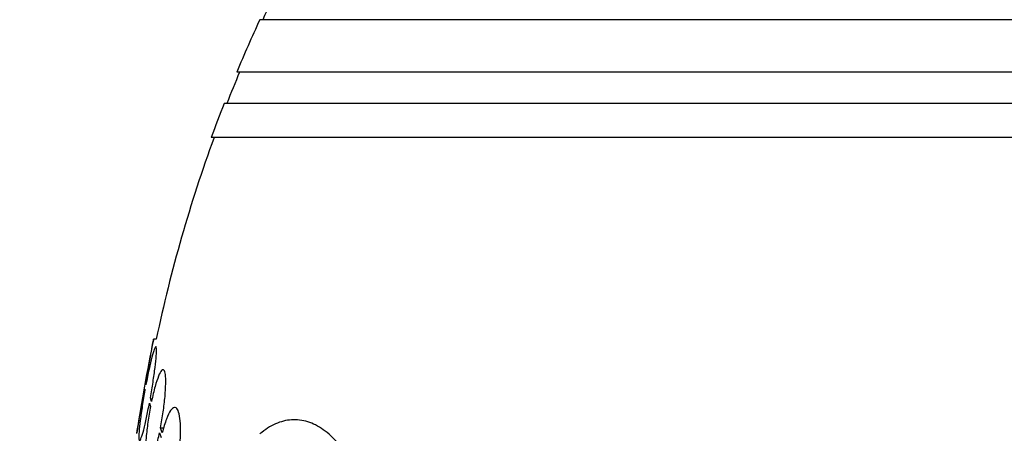
# Model space of a CAD drawing. Units: millimetres. Extents: x 0 to 835, y 0 to 1165.
# Drawn here: x 395 to 414, y 462 to 470 of the extents above; entities that cross this region are included whole.
import ezdxf
from ezdxf import colors
from ezdxf.entities.mleader import LeaderData, LeaderLine
from ezdxf.math import Vec2, Vec3

# ---------------------------------------------------------------- set-up
doc = ezdxf.new("R2010")
doc.units = ezdxf.units.MM
doc.layers.add('DV5_Défaut', color=7, linetype='Continuous')
doc.layers.add('Défaut', color=7, linetype='Continuous')

# ---------------------------------------------------------------- blocks, each defined once
blk = doc.blocks.new('_DOT')
at = {"color": 0}
blk.add_line((0, 0), (-1, 0), dxfattribs=at)
at = {"color": 0, "const_width": 0.333}
blk.add_lwpolyline([(-0.1665, 0, 1), (0.1665, 0, 1)], format="xyb", close=True, dxfattribs=at)
blk = doc.blocks.new('SE4')
at = {"layer": 'DV5_Défaut', "color": 7, "linetype": 'Continuous'}
for p, q in [((451.267, 469.856), (399.455, 469.856)), ((451.707, 468.856), (399.015, 468.856)), ((451.949, 468.256), (398.773, 468.256)), ((452.195, 467.606), (398.527, 467.606)), ((397.478, 463.756), (397.425, 463.756)), ((397.257, 462.8), (397.262, 462.783)), ((397.28, 462.883), (397.274, 462.9)), ((397.387, 462.567), (397.365, 462.632)), ((397.347, 462.533), (397.368, 462.471)), ((397.56, 462.063), (397.623, 462.063)), ((397.593, 461.966), (397.56, 462.063)), ((397.54, 461.967), (397.572, 461.874))]:
    blk.add_line(p, q, dxfattribs=at)
for radius, start, end in [(28.5, 153.7146, 155.0989), (28.55, 155.1455, 157.3383), (28.5, 157.2963, 158.5978), (28.55, 158.6371, 160.0313), (28.5, 159.9948, 168.0524), (28.55, 168.0965, 171.7176)]:
    blk.add_arc((425.361, 457.856), radius, start, end, dxfattribs=at)
for points, knots in [([(397.274, 462.9), (397.289, 462.98), (397.303, 463.061), (397.317, 463.137), (397.334, 463.234), (397.351, 463.327), (397.365, 463.408), (397.379, 463.489), (397.392, 463.56), (397.402, 463.615), (397.412, 463.669), (397.419, 463.71), (397.423, 463.733), (397.426, 463.748), (397.427, 463.756), (397.427, 463.756)], [0, 0, 0, 0, 0.178403, 0.178403, 0.178403, 0.40462, 0.40462, 0.40462, 0.629313, 0.629313, 0.629313, 0.850643, 0.850643, 0.850643, 1, 1, 1, 1]), ([(397.365, 462.632), (397.384, 462.732), (397.401, 462.836), (397.416, 462.935), (397.432, 463.033), (397.445, 463.129), (397.456, 463.214), (397.466, 463.298), (397.474, 463.374), (397.479, 463.434), (397.484, 463.494), (397.485, 463.541), (397.484, 463.572), (397.482, 463.602), (397.477, 463.616), (397.47, 463.614), (397.462, 463.611), (397.451, 463.592), (397.439, 463.558), (397.426, 463.523), (397.411, 463.472), (397.394, 463.409), (397.377, 463.345), (397.359, 463.267), (397.34, 463.181), (397.32, 463.09), (397.3, 462.988), (397.28, 462.883)], [0, 0, 0, 0, 0.111998, 0.111998, 0.111998, 0.22416, 0.22416, 0.22416, 0.334952, 0.334952, 0.334952, 0.443934, 0.443934, 0.443934, 0.551948, 0.551948, 0.551948, 0.660231, 0.660231, 0.660231, 0.769877, 0.769877, 0.769877, 0.881403, 0.881403, 0.881403, 1, 1, 1, 1]), ([(397.56, 462.063), (397.579, 462.16), (397.596, 462.263), (397.611, 462.364), (397.625, 462.464), (397.637, 462.565), (397.645, 462.657), (397.653, 462.748), (397.658, 462.832), (397.659, 462.904), (397.66, 462.974), (397.658, 463.034), (397.652, 463.078), (397.646, 463.122), (397.636, 463.151), (397.624, 463.164), (397.612, 463.177), (397.596, 463.174), (397.579, 463.155), (397.562, 463.135), (397.542, 463.098), (397.521, 463.048), (397.5, 462.996), (397.478, 462.929), (397.456, 462.851), (397.432, 462.768), (397.409, 462.67), (397.387, 462.567)], [0, 0, 0, 0, 0.110999, 0.110999, 0.110999, 0.222199, 0.222199, 0.222199, 0.331562, 0.331562, 0.331562, 0.439111, 0.439111, 0.439111, 0.546339, 0.546339, 0.546339, 0.654823, 0.654823, 0.654823, 0.765597, 0.765597, 0.765597, 0.878749, 0.878749, 0.878749, 1, 1, 1, 1]), ([(397.107, 461.956), (397.107, 461.956), (397.108, 461.962), (397.11, 461.972), (397.113, 461.991), (397.119, 462.026), (397.128, 462.075), (397.137, 462.125), (397.148, 462.189), (397.161, 462.264), (397.175, 462.339), (397.19, 462.427), (397.207, 462.519), (397.222, 462.608), (397.24, 462.704), (397.257, 462.8)], [0, 0, 0, 0, 0.124147, 0.124147, 0.124147, 0.342947, 0.342947, 0.342947, 0.562877, 0.562877, 0.562877, 0.785646, 0.785646, 0.785646, 1, 1, 1, 1]), ([(397.262, 462.783), (397.244, 462.683), (397.227, 462.579), (397.212, 462.481), (397.197, 462.383), (397.184, 462.288), (397.173, 462.204), (397.163, 462.12), (397.155, 462.046), (397.151, 461.986), (397.147, 461.927), (397.145, 461.882), (397.147, 461.853), (397.149, 461.824), (397.154, 461.811), (397.162, 461.814), (397.17, 461.818), (397.18, 461.839), (397.193, 461.874), (397.206, 461.91), (397.221, 461.962), (397.238, 462.026), (397.255, 462.091), (397.273, 462.17), (397.292, 462.257), (397.31, 462.342), (397.329, 462.436), (397.347, 462.533)], [0, 0, 0, 0, 0.112973, 0.112973, 0.112973, 0.226112, 0.226112, 0.226112, 0.337872, 0.337872, 0.337872, 0.447867, 0.447867, 0.447867, 0.556962, 0.556962, 0.556962, 0.666369, 0.666369, 0.666369, 0.777145, 0.777145, 0.777145, 0.889792, 0.889792, 0.889792, 1, 1, 1, 1]), ([(397.368, 462.471), (397.35, 462.373), (397.333, 462.27), (397.318, 462.17), (397.304, 462.069), (397.293, 461.969), (397.285, 461.878), (397.277, 461.788), (397.273, 461.704), (397.272, 461.633), (397.271, 461.563), (397.274, 461.505), (397.28, 461.462), (397.286, 461.419), (397.296, 461.391), (397.308, 461.379), (397.32, 461.367), (397.336, 461.371), (397.353, 461.392), (397.371, 461.412), (397.39, 461.45), (397.411, 461.502), (397.432, 461.555), (397.454, 461.623), (397.476, 461.702), (397.498, 461.78), (397.52, 461.871), (397.54, 461.967)], [0, 0, 0, 0, 0.111796, 0.111796, 0.111796, 0.223792, 0.223792, 0.223792, 0.333985, 0.333985, 0.333985, 0.442452, 0.442452, 0.442452, 0.550664, 0.550664, 0.550664, 0.660145, 0.660145, 0.660145, 0.771894, 0.771894, 0.771894, 0.886004, 0.886004, 0.886004, 1, 1, 1, 1]), ([(397.85, 461.222), (397.87, 461.314), (397.888, 461.414), (397.903, 461.514), (397.917, 461.615), (397.928, 461.718), (397.934, 461.815), (397.941, 461.909), (397.943, 462.001), (397.941, 462.081), (397.939, 462.16), (397.933, 462.231), (397.923, 462.287), (397.913, 462.343), (397.9, 462.386), (397.883, 462.414), (397.866, 462.442), (397.846, 462.455), (397.824, 462.451), (397.801, 462.447), (397.777, 462.426), (397.751, 462.389), (397.725, 462.351), (397.698, 462.296), (397.673, 462.228), (397.645, 462.155), (397.617, 462.065), (397.593, 461.966)], [0, 0, 0, 0, 0.109842, 0.109842, 0.109842, 0.219929, 0.219929, 0.219929, 0.327659, 0.327659, 0.327659, 0.433584, 0.433584, 0.433584, 0.539926, 0.539926, 0.539926, 0.64865, 0.64865, 0.64865, 0.760754, 0.760754, 0.760754, 0.875855, 0.875855, 0.875855, 1, 1, 1, 1]), ([(401.605, 460.382), (401.554, 460.579), (401.494, 460.761), (401.361, 461.098), (401.287, 461.254), (401.126, 461.535), (401.04, 461.657), (400.861, 461.867), (400.765, 461.956), (400.57, 462.095), (400.471, 462.145), (400.268, 462.208), (400.164, 462.221), (399.958, 462.207), (399.856, 462.181), (399.654, 462.091), (399.553, 462.026), (399.457, 461.944)], [0, 0, 0, 0, 0.125, 0.125, 0.25, 0.25, 0.375, 0.375, 0.5, 0.5, 0.625, 0.625, 0.75, 0.75, 0.875, 0.875, 1, 1, 1, 1])]:
    blk.add_open_spline(points, degree=3, knots=knots, dxfattribs=at)

msp = doc.modelspace()

# ---------------------------------------------------------------- block references
at = {"layer": 'Défaut'}
msp.add_blockref('SE4', (0, 0), dxfattribs=at)

# ---------------------------------------------------------------- leaders
at = {"layer": 'Défaut', "color": 7, "linetype": 'Continuous'}
ml = msp.add_multileader_mtext('Standard', dxfattribs=at)
ml.set_content('{\\pxsm0.9;\\fSolid Edge ISO|b1||i0||c0|p34;\\W1.;19/12/2012\\P}', color=256)
ml.set_leader_properties()
ml.set_arrow_properties(name='DOT')
ml.build(insert=Vec2(0, 0))
ml.multileader.update_dxf_attribs({"leader_type": 0, "dogleg_length": 0, "arrow_head_size": 12})
ctx = ml.context
ctx.base_point, ctx.char_height, ctx.arrow_head_size, ctx.landing_gap_size = Vec3(747.016, 1157.46), 12, 12, 4.2
notes = []
notes.append((ctx, [(0, (0, 0, 0), (0, 0), (1, 0), 1, [])]))
ctx.mtext.insert = Vec3(749.016, 1163.58)
for ctx, leaders in notes:
    for number, flags, end, landing, length, lines in leaders:
        leader = LeaderData()
        leader.index, (leader.has_last_leader_line, leader.has_dogleg_vector, leader.attachment_direction) = number, flags
        leader.last_leader_point, leader.dogleg_vector, leader.dogleg_length = Vec3(end), Vec3(landing), length
        for number, points, colour, breaks in lines:
            line = LeaderLine()
            line.index, line.vertices, line.color, line.breaks = number, Vec3.list(points), colors.encode_raw_color(colour), breaks
            leader.lines.append(line)
        ctx.leaders.append(leader)

doc.saveas('drawing.dxf')
